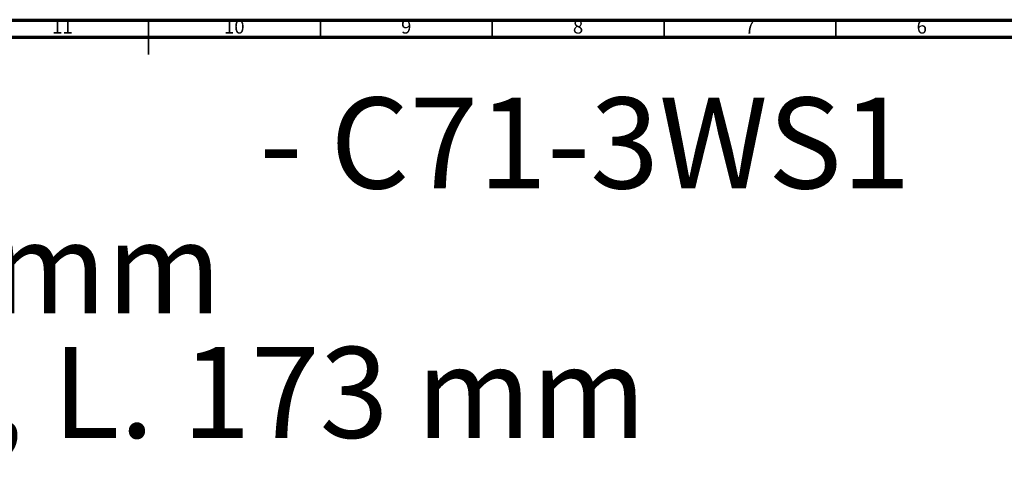
# Model space of a CAD drawing. Units: millimetres. Extents: x 5 to 995, y 5 to 995.
# Drawn here: x 462 to 749, y 865 to 995 of the extents above; entities that cross this region are included whole.
import ezdxf

# ---------------------------------------------------------------- set-up
doc = ezdxf.new("R2010")
doc.units = ezdxf.units.MM
doc.styles.add('SLDTEXTSTYLE0', font='TXT', dxfattribs={"width": 0.75})
doc.styles.add('SLDTEXTSTYLE1', font='TXT', dxfattribs={"width": 0.696429})

# ---------------------------------------------------------------- blocks, each defined once
blk = doc.blocks.new('SW_NOTE_0')
at = {"color": 0, "linetype": 'Continuous', "lineweight": 0, "attachment_point": 1}
for s, insert, char_height, style in [('- C71-3WS1', (505.18, 34.11), 26.458, 'SLDTEXTSTYLE0'), ('Bec de bain mural, L. 173 mm', (0, -2.17), 26.4583, 'SLDTEXTSTYLE1'), ('Wall mounted bath spout, L. 173 mm', (0, -38.45), 26.4583, 'SLDTEXTSTYLE0')]:
    blk.add_mtext(s, dxfattribs=dict(at, insert=insert, char_height=char_height, style=style))

msp = doc.modelspace()

# ---------------------------------------------------------------- linework, layer by layer
at = {"color": 7, "linetype": 'Continuous', "lineweight": 70}
for p, q in [((5, 995), (995, 995)), ((10, 990), (990, 990))]:
    msp.add_line(p, q, dxfattribs=at)
at = {"color": 7, "linetype": 'Continuous', "lineweight": 35}
for p, q in [((500, 995), (500, 985)), ((500, 990), (500, 995)), ((550, 990), (550, 995)), ((600, 990), (600, 995)), ((650, 990), (650, 995)), ((700, 990), (700, 995))]:
    msp.add_line(p, q, dxfattribs=at)

# ---------------------------------------------------------------- block references
at = {"color": 7, "linetype": 'Continuous', "lineweight": 0}
msp.add_blockref('SW_NOTE_0', (27.07, 938.38), dxfattribs=at)

# ---------------------------------------------------------------- texts
at = {"color": 7, "linetype": 'Continuous', "lineweight": 0, "attachment_point": 2, "style": 'SLDTEXTSTYLE0'}
for s, insert, char_height in [('11', (474.92, 995.06), 3.969), ('10', (524.92, 995.06), 3.969), ('9', (574.96, 995.06), 3.97), ('8', (624.96, 995.06), 3.97), ('7', (674.96, 995.06), 3.97), ('6', (724.96, 995.06), 3.97)]:
    msp.add_mtext(s, dxfattribs=dict(at, insert=insert, char_height=char_height))

doc.saveas('drawing.dxf')
